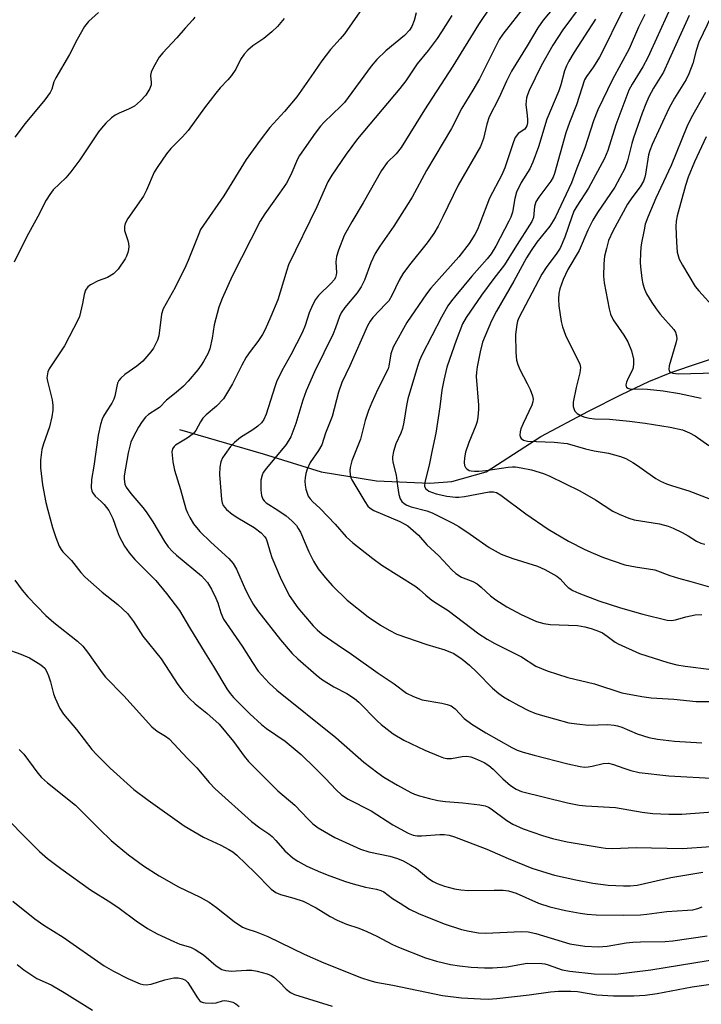
# Model space of a CAD drawing. Units: inches. Extents: x 1267770 to 1273770, y 589449 to 593449.
# Drawn here: x 1271088 to 1271264, y 590048 to 590303 of the extents above; entities that cross this region are included whole.
import ezdxf

# ---------------------------------------------------------------- set-up
doc = ezdxf.new("R2010")
doc.units = ezdxf.units.IN
doc.header["$MEASUREMENT"] = 0
doc.layers.add('HYDRO-Single Line Stream', color=4, linetype='Continuous')
doc.layers.add('Undefined', color=1, linetype='Continuous')

msp = doc.modelspace()

# ---------------------------------------------------------------- linework, layer by layer
at = {"layer": 'HYDRO-Single Line Stream'}
msp.add_lwpolyline([(1271129.53, 590196.74), (1271151.09, 590190.48), (1271166.14, 590185.78), (1271180.36, 590183.5), (1271194.15, 590182.84), (1271199.82, 590183.31), (1271208.71, 590185.84), (1271222.81, 590194.91), (1271235.08, 590201.43), (1271243.57, 590205.76), (1271250.67, 590209.1), (1271256.57, 590211.55), (1271270.39, 590216.22)], dxfattribs=at)
at = {"layer": 'Undefined'}
for points, elevation in [([(1271245.15, 590307.26), (1271242.04, 590301.26), (1271240.11, 590297.11), (1271237.95, 590292.88), (1271236.4, 590290.35), (1271234.54, 590287.88), (1271234.04, 590287.03), (1271232.01, 590280.6), (1271230.19, 590276.02), (1271229.25, 590273.36), (1271226.35, 590262.83), (1271225.93, 590261.85), (1271225.37, 590260.89), (1271222.24, 590256.71), (1271221.53, 590255.54), (1271221.16, 590254.32), (1271220.85, 590251.51), (1271220.46, 590250.4), (1271216.06, 590243.57), (1271213.38, 590239.26), (1271210.63, 590235.74), (1271207.49, 590231.45), (1271203.51, 590225.63), (1271202.6, 590223.99), (1271200.93, 590219.75), (1271199.2, 590214.83), (1271198.57, 590212.81), (1271197.74, 590209.5), (1271197.27, 590206.88), (1271196.72, 590202.56), (1271195.67, 590195.82), (1271194.71, 590191.4), (1271193.98, 590187.49), (1271192.83, 590183.13), (1271192.8, 590182.12), (1271193.06, 590181.47), (1271193.45, 590181.11), (1271193.92, 590180.81), (1271195.8, 590180.08), (1271198.54, 590179.52), (1271200.79, 590179.27), (1271201.64, 590179.28), (1271203.07, 590179.45), (1271209.47, 590180.59), (1271210.56, 590180.62), (1271211.33, 590180.45), (1271212.49, 590179.8), (1271218.88, 590174.98), (1271224.71, 590171.03), (1271229.91, 590167.88), (1271234.14, 590165.77), (1271236.27, 590164.8), (1271238.97, 590163.71), (1271244.5, 590161.82), (1271247.25, 590161.24), (1271252.16, 590160.51), (1271256.07, 590159.03), (1271258.3, 590158.32), (1271261.51, 590157.51), (1271266.32, 590156.12)], 550), ([(1271108.63, 590304.41), (1271106.09, 590302.12), (1271105.05, 590300.81), (1271103.12, 590297.47), (1271101.13, 590293.59), (1271097.59, 590287.57), (1271097.15, 590286.52), (1271096.58, 590284.64), (1271096.13, 590283.73), (1271094.76, 590281.88), (1271089.68, 590275.78), (1271087.04, 590272.23)], 572), ([(1271190.6, 590304.28), (1271190.06, 590302.37), (1271189.47, 590300.8), (1271188.93, 590299.88), (1271187.59, 590298.45), (1271182.77, 590294.51), (1271180.44, 590292.24), (1271179.01, 590290.53), (1271172.1, 590281.18), (1271171.18, 590280.18), (1271166.84, 590276.09), (1271165.92, 590275.04), (1271164.54, 590273.23), (1271160.52, 590267.49), (1271160.02, 590266.52), (1271158.28, 590262.52), (1271157.12, 590260.3), (1271155.39, 590257.73), (1271151.54, 590252.38), (1271150.36, 590250.55), (1271143.15, 590236.33), (1271140.59, 590230.52), (1271139.73, 590228.36), (1271138.46, 590223.77), (1271137.98, 590220.31), (1271137.41, 590217.59), (1271136.89, 590216.29), (1271135.77, 590214.29), (1271135.16, 590213.33), (1271134.26, 590212.17), (1271131.79, 590209.23), (1271130.6, 590207.96), (1271128.69, 590206.27), (1271126.22, 590204.26), (1271124.4, 590202.43), (1271123.72, 590201.94), (1271121.54, 590200.62), (1271120.73, 590199.9), (1271119.9, 590198.81), (1271118.98, 590197.3), (1271117.58, 590194.74), (1271117.02, 590193.42), (1271116.32, 590190.7), (1271115.27, 590184.75), (1271115.23, 590183.97), (1271115.31, 590183.18), (1271115.46, 590182.64), (1271115.81, 590181.88), (1271116.97, 590180.22), (1271120.07, 590176.62), (1271120.96, 590175.47), (1271122.68, 590172.85), (1271125.65, 590167.8), (1271126.65, 590166.45), (1271127.76, 590165.21), (1271128.8, 590164.24), (1271135.2, 590158.9), (1271136, 590158.08), (1271136.73, 590157.18), (1271137.76, 590155.46), (1271138.89, 590153.2), (1271139.4, 590151.93), (1271140.18, 590149.36), (1271140.91, 590147.79), (1271145.73, 590140.8), (1271148.36, 590136.54), (1271149.86, 590134.36), (1271150.78, 590133.27), (1271152.72, 590131.2), (1271154.64, 590129.4), (1271169.89, 590117.2), (1271177.15, 590110.83), (1271180.7, 590108.09), (1271182.28, 590106.98), (1271185.8, 590104.85), (1271189.22, 590103), (1271190.21, 590102.55), (1271191.51, 590102.12), (1271194.02, 590101.45), (1271196.21, 590100.97), (1271198.15, 590100.71), (1271202.62, 590100.31), (1271207.01, 590099.78), (1271208.44, 590099.53), (1271209.25, 590099.24), (1271210, 590098.79), (1271214.03, 590095.77), (1271215.54, 590094.86), (1271218.2, 590093.61), (1271223.23, 590091.89), (1271225.77, 590091.11), (1271229.56, 590090.25), (1271238.33, 590088.78), (1271239.5, 590088.64), (1271241.26, 590088.55), (1271247.42, 590088.76), (1271259.32, 590088.5), (1271266.62, 590089.05)], 564), ([(1271249.63, 590303.92), (1271247.99, 590300.58), (1271245.61, 590295.02), (1271241.27, 590287.09), (1271237.5, 590279.31), (1271236.39, 590276.44), (1271234.15, 590269.42), (1271233.31, 590267.2), (1271232.04, 590264.22), (1271230.68, 590260.44), (1271226.54, 590251.61), (1271226, 590250.62), (1271225.11, 590249.22), (1271221.74, 590245.13), (1271220.28, 590242.99), (1271219.12, 590241.03), (1271215.86, 590235.06), (1271211.35, 590227.29), (1271210.04, 590224.81), (1271208.39, 590220.95), (1271207.76, 590219.28), (1271207.11, 590216.79), (1271206.35, 590212.9), (1271206.15, 590211.51), (1271206.11, 590210.39), (1271206.67, 590202.99), (1271206.67, 590201.86), (1271206.5, 590199.92), (1271206.33, 590198.82), (1271206.04, 590197.77), (1271204.2, 590193.35), (1271203.37, 590190.84), (1271203.09, 590189.39), (1271202.98, 590188.24), (1271203.05, 590187.43), (1271203.31, 590186.92), (1271203.65, 590186.57), (1271204.28, 590186.18), (1271204.78, 590186.02), (1271205.63, 590185.93), (1271206.8, 590185.96), (1271208.6, 590186.14), (1271214.36, 590186.99), (1271215.45, 590187.07), (1271216.27, 590187.05), (1271217.74, 590186.86), (1271220.35, 590186.32), (1271223.44, 590185.33), (1271225.09, 590184.68), (1271232.89, 590180.92), (1271236.91, 590178.59), (1271241.38, 590175.66), (1271242.97, 590174.85), (1271245.46, 590173.83), (1271246.87, 590173.39), (1271253.44, 590172.41), (1271255.68, 590171.81), (1271256.97, 590171.29), (1271259.24, 590170.14), (1271260.78, 590169.27), (1271262.94, 590167.88), (1271264.09, 590167.35), (1271265.12, 590167.14)], 548), ([(1271255.77, 590304.46), (1271250.42, 590292.8), (1271249.07, 590290.34), (1271246.32, 590285.89), (1271245.52, 590284.34), (1271242.1, 590275.41), (1271240.05, 590268.78), (1271239.19, 590266.69), (1271235.05, 590259.01), (1271232.04, 590254.38), (1271231.34, 590253.13), (1271230.75, 590251.68), (1271228.95, 590246.43), (1271227.77, 590243.59), (1271226.95, 590242.29), (1271224.18, 590238.6), (1271223.08, 590236.86), (1271217.07, 590225.56), (1271216.76, 590224.7), (1271216.57, 590223.86), (1271216.24, 590221.28), (1271216.37, 590216.63), (1271216.54, 590214.61), (1271216.83, 590213.53), (1271217.33, 590212.22), (1271219.29, 590208.62), (1271220.03, 590207.02), (1271220.67, 590205.38), (1271220.83, 590204.56), (1271220.76, 590203.84), (1271220.48, 590203.03), (1271218.2, 590198.25), (1271217.64, 590196.92), (1271217.44, 590196.1), (1271217.39, 590195.29), (1271217.47, 590194.81), (1271217.69, 590194.41), (1271218.29, 590194), (1271219.36, 590193.73), (1271226.23, 590193.45), (1271229.57, 590193.09), (1271234.3, 590191.76), (1271236.54, 590191.25), (1271240.27, 590190.58), (1271243.36, 590189.77), (1271244.71, 590189.24), (1271246.51, 590188.25), (1271247.74, 590187.44), (1271250.1, 590185.67), (1271252.47, 590184.11), (1271253.68, 590183.39), (1271255.22, 590182.72), (1271256.8, 590182.15), (1271260.98, 590180.86), (1271268.81, 590177.88)], 546), ([(1271261.07, 590303.63), (1271255.87, 590292.24), (1271254.47, 590288.98), (1271251.83, 590284.83), (1271250.67, 590282.6), (1271249.85, 590280.8), (1271248.91, 590278.38), (1271246.68, 590272), (1271246.27, 590270.61), (1271245.16, 590266.08), (1271244.44, 590264.15), (1271241.86, 590259.28), (1271237.43, 590252.78), (1271236.19, 590250.75), (1271234.87, 590248.17), (1271232.68, 590242.99), (1271229.71, 590238.05), (1271228.56, 590235.43), (1271227.71, 590233.02), (1271227.47, 590231.87), (1271227.31, 590230.41), (1271227.41, 590228.66), (1271228.01, 590224.61), (1271228.38, 590223.23), (1271229.19, 590221.1), (1271230.54, 590218.24), (1271232.54, 590214.34), (1271232.85, 590213.57), (1271233.01, 590212.77), (1271232.88, 590211.36), (1271231.92, 590207.54), (1271231.17, 590203.77), (1271231.16, 590202.64), (1271231.36, 590201.9), (1271231.6, 590201.45), (1271232.14, 590200.89), (1271233.04, 590200.32), (1271234.16, 590199.92), (1271235.33, 590199.64), (1271236.67, 590199.5), (1271240.49, 590199.43), (1271245.64, 590198.87), (1271249.74, 590198.33), (1271256.13, 590197.32), (1271259.36, 590196.63), (1271261.14, 590195.89), (1271262.61, 590195.09), (1271266.16, 590192.63)], 544), ([(1271266.81, 590303.55), (1271263.59, 590296.73), (1271262.84, 590294.61), (1271262, 590291.25), (1271261, 590288.53), (1271260.26, 590287.12), (1271257.31, 590282.28), (1271255.82, 590279.62), (1271251.5, 590270.35), (1271250.89, 590268.8), (1271250.54, 590267.61), (1271249.83, 590262.64), (1271249.64, 590261.85), (1271249.24, 590260.81), (1271248.42, 590259.39), (1271246.28, 590256.58), (1271245.17, 590254.88), (1271241.36, 590247.9), (1271240.27, 590245.5), (1271239.69, 590243.5), (1271239.24, 590241.47), (1271239.06, 590239.47), (1271238.92, 590236.33), (1271239.09, 590234.59), (1271240.42, 590227.91), (1271240.79, 590226.48), (1271241.46, 590225.01), (1271244.24, 590221.05), (1271245.2, 590219.33), (1271246.18, 590217.05), (1271246.68, 590214.89), (1271246.72, 590213.76), (1271246.58, 590212.65), (1271246.35, 590211.98), (1271245.29, 590210.01), (1271244.86, 590208.97), (1271244.71, 590208.23), (1271244.78, 590207.81), (1271244.9, 590207.63), (1271245.26, 590207.36), (1271245.98, 590207.18), (1271249.11, 590207.22), (1271250.28, 590207.16), (1271254.37, 590206.67), (1271258.56, 590206), (1271264.2, 590204.8)], 542), ([(1271236.87, 590302.68), (1271231.37, 590294.14), (1271229.99, 590291.85), (1271229.4, 590290.63), (1271228.92, 590289.34), (1271227.95, 590285.71), (1271227.43, 590284.14), (1271224.31, 590276.9), (1271222.15, 590269.69), (1271220.76, 590265.76), (1271219.97, 590264.06), (1271217.75, 590260.48), (1271216.53, 590257.99), (1271216.09, 590256.4), (1271215.47, 590252.88), (1271215.02, 590251.57), (1271214.53, 590250.51), (1271211.16, 590244.04), (1271209.96, 590242.13), (1271208.93, 590240.81), (1271205.01, 590236.31), (1271200.82, 590231.3), (1271199.72, 590229.93), (1271198.81, 590228.65), (1271197.17, 590225.76), (1271192.12, 590216.07), (1271191.47, 590214.55), (1271190.93, 590212.96), (1271188.5, 590204.64), (1271188.11, 590202.93), (1271187.44, 590198.65), (1271187.07, 590196.95), (1271186.65, 590195.77), (1271185.41, 590193), (1271184.8, 590191.09), (1271184.5, 590189.71), (1271184.48, 590189.15), (1271184.57, 590188.29), (1271185.44, 590184.9), (1271185.78, 590182.16), (1271186.16, 590179.91), (1271186.47, 590178.84), (1271186.91, 590178.17), (1271187.51, 590177.61), (1271188.23, 590177.18), (1271189.34, 590176.79), (1271193.35, 590175.71), (1271194.75, 590175.23), (1271200.07, 590172.57), (1271201.59, 590171.68), (1271204.55, 590169.72), (1271209.47, 590166.26), (1271212.51, 590164.52), (1271215.53, 590163.39), (1271221.96, 590161.44), (1271223.83, 590160.59), (1271226.91, 590158.88), (1271227.78, 590158.15), (1271229.22, 590156.52), (1271229.86, 590155.95), (1271231.06, 590155.14), (1271232.58, 590154.45), (1271237.75, 590152.52), (1271243.33, 590150.66), (1271249.07, 590149.03), (1271255.35, 590147.52), (1271256.46, 590147.43), (1271257.57, 590147.54), (1271260.18, 590148.38), (1271262.64, 590148.88), (1271264.3, 590148.92)], 552), ([(1271265.31, 590283.73), (1271261.62, 590277.19), (1271260.46, 590274.89), (1271256.4, 590264.87), (1271252.48, 590256.49), (1271250.4, 590251.56), (1271249.75, 590249.72), (1271249.42, 590248.32), (1271248.77, 590244.89), (1271248.6, 590243.69), (1271248.51, 590242.23), (1271248.45, 590239.88), (1271248.5, 590238.7), (1271248.82, 590235.73), (1271249.09, 590234.3), (1271249.51, 590233), (1271250.05, 590231.74), (1271251.39, 590229.53), (1271252.52, 590227.86), (1271253.58, 590226.51), (1271257.1, 590222.54), (1271257.52, 590221.88), (1271257.83, 590220.91), (1271257.86, 590220.12), (1271257.64, 590219.01), (1271255.87, 590213.13), (1271255.79, 590212.35), (1271255.89, 590211.9), (1271256.02, 590211.72), (1271256.39, 590211.47), (1271256.86, 590211.31), (1271258.23, 590211.13), (1271267.94, 590211.37)], 540), ([(1271265.46, 590272.34), (1271262.47, 590265.85), (1271260.8, 590261.86), (1271260.09, 590259.72), (1271257.98, 590251.89), (1271257.75, 590250.5), (1271257.64, 590249.12), (1271257.78, 590245.1), (1271257.99, 590242.54), (1271258.5, 590240.71), (1271259.31, 590239.17), (1271262.63, 590233.67), (1271263.53, 590232.55), (1271267.77, 590227.89)], 538), ([(1271084.69, 590140.11), (1271088.61, 590138.72), (1271090.8, 590137.76), (1271093.49, 590136.12), (1271094.17, 590135.62), (1271094.75, 590135.06), (1271095.34, 590134.18), (1271095.76, 590133.15), (1271096.27, 590131.55), (1271097.05, 590128.45), (1271097.44, 590127.35), (1271098.69, 590124.69), (1271099.57, 590123.2), (1271102.97, 590119.28), (1271106.96, 590114.14), (1271108.11, 590112.79), (1271111.66, 590109.29), (1271117.8, 590103.79), (1271121.45, 590101.03), (1271130.75, 590094.42), (1271135.7, 590091.5), (1271140.22, 590089.41), (1271142.3, 590088.31), (1271143.27, 590087.68), (1271144.36, 590086.78), (1271149.01, 590082.31), (1271153.21, 590078.05), (1271154.36, 590077.17), (1271155.59, 590076.67), (1271159.06, 590075.75), (1271161.45, 590074.9), (1271164.82, 590073.2), (1271168.42, 590070.96), (1271170.23, 590070.05), (1271172.64, 590069.02), (1271175.78, 590067.97), (1271177.89, 590067.09), (1271180.48, 590065.9), (1271184.5, 590063.76), (1271186.09, 590063.03), (1271193.03, 590060.32), (1271195.86, 590059.42), (1271199.51, 590058.59), (1271201.83, 590058.2), (1271204.77, 590057.86), (1271208.25, 590057.72), (1271210.28, 590057.75), (1271214.03, 590058.02), (1271219.22, 590058.93), (1271223, 590058.86), (1271223.85, 590058.75), (1271224.66, 590058.53), (1271228.27, 590057.24), (1271230.24, 590056.83), (1271236.51, 590056.21), (1271242.04, 590056.08), (1271251.17, 590057.18), (1271273.34, 590060.84)], 572), ([(1271088.14, 590114.08), (1271089.36, 590112.87), (1271093, 590107.97), (1271093.93, 590106.84), (1271095.46, 590105.49), (1271102.69, 590099.7), (1271104.71, 590097.77), (1271108.89, 590093.49), (1271111.89, 590090.64), (1271113.42, 590089.27), (1271116.38, 590086.9), (1271120.26, 590084.1), (1271124.3, 590081.47), (1271129.31, 590078.64), (1271134.88, 590075.94), (1271137.21, 590074.68), (1271139.11, 590073.32), (1271143.65, 590069.68), (1271145.76, 590068.25), (1271146.91, 590067.79), (1271149.33, 590067.06), (1271152.37, 590065.8), (1271161.73, 590061.21), (1271166.75, 590059.01), (1271176.55, 590055.11), (1271178.67, 590054.42), (1271180.23, 590053.99), (1271184.58, 590053.22), (1271197.38, 590050.57), (1271202.27, 590050.01), (1271207.25, 590049.71), (1271209.22, 590049.67), (1271211.44, 590049.8), (1271219.75, 590050.74), (1271225.26, 590051.52), (1271227.31, 590051.66), (1271230.53, 590051.69), (1271232.26, 590051.62), (1271237.25, 590050.78), (1271241.52, 590050.47), (1271246.81, 590050.49), (1271249.74, 590050.67), (1271252.82, 590051.13), (1271261.81, 590052.79), (1271279.41, 590055.28)], 574), ([(1271080.56, 590100.92), (1271088.31, 590092.87), (1271093.41, 590087.72), (1271095.46, 590085.92), (1271098.89, 590083.34), (1271106.54, 590077.9), (1271111.86, 590074.55), (1271113.99, 590073.12), (1271118.32, 590069.86), (1271121.27, 590067.88), (1271123.78, 590066.54), (1271128.1, 590064.49), (1271129.66, 590063.86), (1271132.34, 590063.06), (1271133.61, 590062.47), (1271134.83, 590061.72), (1271135.76, 590061.04), (1271138.98, 590058.2), (1271140.44, 590057.33), (1271141.49, 590057), (1271142.88, 590056.86), (1271146.8, 590057.1), (1271148.21, 590057.08), (1271149.62, 590056.84), (1271152.14, 590056.17), (1271153.19, 590055.75), (1271153.87, 590055.29), (1271155.32, 590053.98), (1271157.04, 590052.21), (1271158.22, 590051.35), (1271159.24, 590050.81), (1271168.96, 590047.85)], 576), ([(1271086.54, 590074.95), (1271092.22, 590070.38), (1271094.57, 590068.76), (1271099.55, 590065.64), (1271110.14, 590058.28), (1271112.5, 590056.88), (1271116.25, 590054.97), (1271119.4, 590053.61), (1271120.19, 590053.41), (1271120.92, 590053.36), (1271122.23, 590053.54), (1271125.8, 590054.61), (1271128.09, 590055.11), (1271129.23, 590055.16), (1271130.35, 590054.89), (1271131.1, 590054.51), (1271131.66, 590053.96), (1271132.32, 590053.03), (1271134.21, 590049.98), (1271134.74, 590049.31), (1271135.16, 590048.98), (1271135.64, 590048.78), (1271136.17, 590048.68), (1271138.15, 590048.61), (1271138.99, 590048.71), (1271140.61, 590049.17), (1271141.24, 590049.25), (1271142.27, 590049.15), (1271143.28, 590048.86), (1271144.05, 590048.45), (1271144.98, 590047.73)], 578), ([(1271087.63, 590058.55), (1271089.37, 590057.17), (1271092.72, 590055.01), (1271096.41, 590053.32), (1271099.74, 590051.39), (1271107.05, 590046.75)], 580)]:
    msp.add_lwpolyline(points, dxfattribs=dict(at, elevation=elevation))
for points in [[(1271230.31, 590310.72, 556), (1271223.39, 590302.44, 556), (1271222.02, 590300.47, 556), (1271219.24, 590295.79, 556), (1271215.25, 590289.28, 556), (1271213.89, 590286.66, 556), (1271211.91, 590282.26, 556), (1271209.45, 590277.47, 556), (1271208.85, 590275.59, 556), (1271207.95, 590271.86, 556), (1271207.18, 590269.81, 556), (1271201.44, 590259.85, 556), (1271197.49, 590251.64, 556), (1271196.26, 590249.27, 556), (1271195.16, 590247.34, 556), (1271193.49, 590244.89, 556), (1271188.93, 590239.22, 556), (1271187.2, 590236.91, 556), (1271186.25, 590235.27, 556), (1271184.35, 590231.36, 556), (1271183.52, 590229.98, 556), (1271182.82, 590229.14, 556), (1271179.43, 590225.63, 556), (1271178.76, 590224.7, 556), (1271178.05, 590223.49, 556), (1271173.46, 590213.18, 556), (1271171.4, 590208.87, 556), (1271170.58, 590206.33, 556), (1271168.93, 590200.11, 556), (1271167.24, 590195.77, 556), (1271166.23, 590192.78, 556), (1271165.41, 590191.28, 556), (1271163.28, 590188.18, 556), (1271162.45, 590186.52, 556), (1271162.15, 590185.39, 556), (1271161.96, 590184.23, 556), (1271161.89, 590183.39, 556), (1271161.94, 590182.34, 556), (1271162.12, 590181.29, 556), (1271162.45, 590180.26, 556), (1271162.78, 590179.52, 556), (1271163.22, 590178.85, 556), (1271163.95, 590178.07, 556), (1271165.79, 590176.42, 556), (1271167.86, 590174.26, 556), (1271169.69, 590172.28, 556), (1271172.51, 590168.99, 556), (1271174.25, 590167.44, 556), (1271179.41, 590163.41, 556), (1271181.78, 590161.7, 556), (1271190.55, 590156.17, 556), (1271191.46, 590155.44, 556), (1271193.1, 590153.91, 556), (1271194.69, 590152.68, 556), (1271196.11, 590151.7, 556), (1271198.88, 590150.02, 556), (1271206.8, 590143.94, 556), (1271208.91, 590142.56, 556), (1271210.9, 590141.45, 556), (1271217.76, 590138.03, 556), (1271221.5, 590135.63, 556), (1271224.43, 590134.39, 556), (1271229.74, 590132.71, 556), (1271236.61, 590131.08, 556), (1271243.71, 590128.73, 556), (1271248.84, 590127.75, 556), (1271251.26, 590127.48, 556), (1271257.07, 590127.06, 556), (1271262.89, 590126.52, 556), (1271270.22, 590126.47, 556)], [(1271218.92, 590306.38, 558), (1271213.02, 590298.85, 558), (1271212.05, 590297.43, 558), (1271206.99, 590287.3, 558), (1271205.25, 590284.34, 558), (1271202.36, 590279.7, 558), (1271199.69, 590274.46, 558), (1271193.26, 590263.57, 558), (1271189.58, 590256.68, 558), (1271184.88, 590249.23, 558), (1271181.24, 590244.05, 558), (1271180.05, 590242.14, 558), (1271178.9, 590239.73, 558), (1271177.28, 590235.31, 558), (1271176.45, 590233.56, 558), (1271175.41, 590232.05, 558), (1271172.24, 590228.25, 558), (1271171.29, 590226.89, 558), (1271170.83, 590225.92, 558), (1271169.82, 590223.01, 558), (1271169.16, 590221.42, 558), (1271164.37, 590211.6, 558), (1271162.22, 590206.69, 558), (1271161.34, 590204.26, 558), (1271159.57, 590198.27, 558), (1271158.23, 590194.81, 558), (1271157.03, 590192.86, 558), (1271151.96, 590186.78, 558), (1271151.17, 590185.64, 558), (1271150.84, 590184.93, 558), (1271150.57, 590183.62, 558), (1271150.54, 590181.03, 558), (1271150.71, 590179.67, 558), (1271151.07, 590178.74, 558), (1271151.37, 590178.34, 558), (1271151.94, 590177.83, 558), (1271154.95, 590175.94, 558), (1271157.03, 590174.47, 558), (1271158.52, 590173.13, 558), (1271159.71, 590171.9, 558), (1271160.19, 590171.2, 558), (1271160.74, 590170.18, 558), (1271162.9, 590165.13, 558), (1271164.11, 590162.76, 558), (1271165.34, 590160.73, 558), (1271167.12, 590158.51, 558), (1271169.01, 590156.35, 558), (1271172.81, 590152.69, 558), (1271178.26, 590148.38, 558), (1271181.39, 590146.22, 558), (1271183.61, 590144.9, 558), (1271185.66, 590143.92, 558), (1271193.36, 590141.19, 558), (1271198.05, 590139.87, 558), (1271200.31, 590138.86, 558), (1271202.51, 590137.4, 558), (1271204.34, 590135.91, 558), (1271206.29, 590134.11, 558), (1271210.35, 590129.93, 558), (1271211.93, 590128.6, 558), (1271213.14, 590127.74, 558), (1271214.61, 590126.86, 558), (1271217.11, 590125.46, 558), (1271219.6, 590124.21, 558), (1271221.21, 590123.52, 558), (1271222.61, 590123.02, 558), (1271230.04, 590121.01, 558), (1271232.11, 590120.69, 558), (1271235.09, 590120.39, 558), (1271240.04, 590120.57, 558), (1271241.75, 590120.41, 558), (1271242.59, 590120.22, 558), (1271243.68, 590119.83, 558), (1271247.66, 590118.13, 558), (1271250.65, 590117.19, 558), (1271252.93, 590116.74, 558), (1271257.28, 590116.25, 558), (1271264.37, 590115.8, 558)], [(1271176.1, 590304.58, 566), (1271172.1, 590298.89, 566), (1271171.02, 590297.59, 566), (1271168.54, 590294.87, 566), (1271166.24, 590291.89, 566), (1271163.44, 590287.76, 566), (1271159.8, 590282.66, 566), (1271156.68, 590278.83, 566), (1271152.83, 590274.74, 566), (1271150.32, 590271.42, 566), (1271146.78, 590266.45, 566), (1271140.99, 590257.03, 566), (1271135.72, 590249.53, 566), (1271135, 590248.33, 566), (1271134.5, 590247.26, 566), (1271131.75, 590240.37, 566), (1271131.15, 590239.01, 566), (1271128.41, 590233.39, 566), (1271125.3, 590227.91, 566), (1271124.93, 590226.5, 566), (1271124.19, 590220.9, 566), (1271123.86, 590219.82, 566), (1271123.37, 590218.78, 566), (1271122.81, 590217.77, 566), (1271122.16, 590216.81, 566), (1271120.09, 590214.4, 566), (1271118.57, 590213.12, 566), (1271115.42, 590210.91, 566), (1271114.4, 590210, 566), (1271113.9, 590209.38, 566), (1271113.57, 590208.67, 566), (1271113.33, 590207.91, 566), (1271112.83, 590205.36, 566), (1271112.59, 590204.53, 566), (1271112.05, 590203.5, 566), (1271110.58, 590201.32, 566), (1271109.9, 590200.17, 566), (1271109.58, 590199.4, 566), (1271109.17, 590198.03, 566), (1271108.55, 590195.23, 566), (1271107.45, 590187.3, 566), (1271106.87, 590183.85, 566), (1271106.79, 590181.68, 566), (1271106.92, 590180.9, 566), (1271107.13, 590180.42, 566), (1271107.74, 590179.54, 566), (1271109.29, 590178.17, 566), (1271110.09, 590177.35, 566), (1271111.31, 590175.78, 566), (1271112.32, 590173.75, 566), (1271113.42, 590170.54, 566), (1271114, 590169.21, 566), (1271115.37, 590166.6, 566), (1271116.52, 590164.92, 566), (1271117.99, 590163.12, 566), (1271123.47, 590157.76, 566), (1271126.19, 590154.39, 566), (1271129.55, 590150.03, 566), (1271132.09, 590145.58, 566), (1271136.13, 590139, 566), (1271138.33, 590135.56, 566), (1271141.76, 590129.8, 566), (1271142.58, 590128.6, 566), (1271143.52, 590127.53, 566), (1271147.7, 590123.35, 566), (1271150.7, 590120.53, 566), (1271151.97, 590119.55, 566), (1271156.82, 590116.21, 566), (1271160.96, 590112.83, 566), (1271164.59, 590109.31, 566), (1271167.22, 590106.63, 566), (1271169.94, 590103.66, 566), (1271171.31, 590102.42, 566), (1271173.09, 590101.28, 566), (1271179.04, 590098.29, 566), (1271184.57, 590094.68, 566), (1271188.54, 590092.46, 566), (1271189.81, 590091.95, 566), (1271190.86, 590091.77, 566), (1271192.03, 590091.8, 566), (1271196.74, 590092.19, 566), (1271197.85, 590092.15, 566), (1271199.15, 590091.94, 566), (1271200.54, 590091.51, 566), (1271208.81, 590088.34, 566), (1271214.35, 590085.93, 566), (1271220.44, 590083.46, 566), (1271224.32, 590082.21, 566), (1271226.31, 590081.67, 566), (1271231.83, 590080.41, 566), (1271236.18, 590079.56, 566), (1271240.15, 590079.06, 566), (1271244.14, 590078.86, 566), (1271245.83, 590078.86, 566), (1271247.68, 590079.06, 566), (1271256.29, 590081.04, 566), (1271264.62, 590082.45, 566)], [(1271199.83, 590303.59, 562), (1271197.18, 590299.37, 562), (1271196.02, 590297.68, 562), (1271193.72, 590294.63, 562), (1271190.91, 590291.19, 562), (1271187.91, 590286.72, 562), (1271186.42, 590284.75, 562), (1271175.5, 590271.81, 562), (1271172.58, 590267.84, 562), (1271168.85, 590262.43, 562), (1271167.82, 590260.67, 562), (1271164.94, 590254.2, 562), (1271157.69, 590239.23, 562), (1271157.21, 590237.91, 562), (1271155.56, 590232.16, 562), (1271154.93, 590230.25, 562), (1271153.15, 590225.91, 562), (1271151.62, 590222.54, 562), (1271150.97, 590221.29, 562), (1271149.74, 590219.44, 562), (1271147.74, 590216.87, 562), (1271146.77, 590215.44, 562), (1271145.64, 590213.38, 562), (1271143.18, 590208.52, 562), (1271141.7, 590205.93, 562), (1271140.89, 590204.69, 562), (1271139.08, 590202.78, 562), (1271136.39, 590200.49, 562), (1271135.58, 590199.66, 562), (1271134.97, 590198.75, 562), (1271133.75, 590196.5, 562), (1271133.06, 590195.61, 562), (1271131.52, 590194.46, 562), (1271128.54, 590192.71, 562), (1271128.13, 590192.34, 562), (1271127.75, 590191.73, 562), (1271127.6, 590190.96, 562), (1271127.63, 590190.1, 562), (1271127.86, 590188.34, 562), (1271128.26, 590186.27, 562), (1271129.82, 590181.26, 562), (1271131.2, 590176.26, 562), (1271131.58, 590175.24, 562), (1271132.18, 590174.01, 562), (1271133.19, 590172.37, 562), (1271134.83, 590170.43, 562), (1271137.67, 590167.6, 562), (1271142.28, 590163.41, 562), (1271143.41, 590162.12, 562), (1271144.27, 590160.66, 562), (1271146.61, 590155.35, 562), (1271147.66, 590153.2, 562), (1271148.53, 590151.66, 562), (1271149.7, 590150.02, 562), (1271155.64, 590142.42, 562), (1271158.63, 590138.92, 562), (1271160.09, 590137.48, 562), (1271164.82, 590133.38, 562), (1271166.21, 590132.28, 562), (1271169.39, 590130.28, 562), (1271172.72, 590128.58, 562), (1271174.71, 590127.31, 562), (1271175.78, 590126.35, 562), (1271180.53, 590121.51, 562), (1271181.58, 590120.54, 562), (1271184.68, 590118.13, 562), (1271187.47, 590116.53, 562), (1271192.82, 590113.94, 562), (1271196.34, 590112.43, 562), (1271197.71, 590111.92, 562), (1271198.55, 590111.76, 562), (1271199.69, 590111.74, 562), (1271202.48, 590112.3, 562), (1271203.63, 590112.35, 562), (1271204.74, 590112.19, 562), (1271205.8, 590111.79, 562), (1271208.14, 590110.7, 562), (1271209.38, 590110, 562), (1271210.5, 590109.03, 562), (1271213.01, 590106.5, 562), (1271214.97, 590104.78, 562), (1271216.43, 590103.83, 562), (1271217.79, 590103.27, 562), (1271229.63, 590100.37, 562), (1271232.66, 590099.75, 562), (1271234.36, 590099.55, 562), (1271242.05, 590099.12, 562), (1271248.92, 590097.89, 562), (1271251.68, 590097.56, 562), (1271255.78, 590097.37, 562), (1271259.14, 590097.39, 562), (1271271.67, 590098.32, 562)], [(1271209.67, 590305.79, 560), (1271206.74, 590301.31, 560), (1271200.09, 590290.52, 560), (1271192.73, 590279.23, 560), (1271186.73, 590269.52, 560), (1271185.46, 590267.94, 560), (1271183.11, 590265.71, 560), (1271181.63, 590263.64, 560), (1271176.96, 590255.26, 560), (1271173.98, 590250.38, 560), (1271172.02, 590246.79, 560), (1271170.54, 590243.05, 560), (1271170.02, 590241.42, 560), (1271169.89, 590240.02, 560), (1271170.06, 590237.19, 560), (1271170.01, 590236.68, 560), (1271169.8, 590236.02, 560), (1271169.42, 590235.39, 560), (1271168.7, 590234.55, 560), (1271165.45, 590231.36, 560), (1271164.67, 590230.26, 560), (1271163.87, 590228.84, 560), (1271162.97, 590226.82, 560), (1271161.95, 590223.55, 560), (1271161.2, 590221.65, 560), (1271158.24, 590216.01, 560), (1271155.94, 590211.92, 560), (1271154.61, 590209.06, 560), (1271154.11, 590207.74, 560), (1271151.89, 590200.7, 560), (1271151.32, 590199.33, 560), (1271150.73, 590198.49, 560), (1271149.79, 590197.59, 560), (1271148.46, 590196.67, 560), (1271145.28, 590194.7, 560), (1271143.71, 590193.39, 560), (1271142.74, 590192.34, 560), (1271141.21, 590190.31, 560), (1271140.64, 590189.37, 560), (1271140.21, 590188.39, 560), (1271139.91, 590187.04, 560), (1271139.85, 590185.07, 560), (1271140.34, 590178.69, 560), (1271140.51, 590177.83, 560), (1271140.81, 590177.13, 560), (1271141.63, 590176.1, 560), (1271143.1, 590174.87, 560), (1271144.57, 590173.91, 560), (1271148.8, 590171.46, 560), (1271150.6, 590170.04, 560), (1271151.57, 590169.02, 560), (1271151.87, 590168.53, 560), (1271152.2, 590167.74, 560), (1271152.94, 590165.02, 560), (1271153.4, 590163.66, 560), (1271155.48, 590158.58, 560), (1271157.84, 590153.89, 560), (1271160.12, 590150.7, 560), (1271161.52, 590148.94, 560), (1271164.02, 590146.06, 560), (1271165.05, 590145.03, 560), (1271166.37, 590143.89, 560), (1271170.2, 590141.21, 560), (1271173.97, 590138.73, 560), (1271180.77, 590133.79, 560), (1271184.96, 590131.05, 560), (1271188.12, 590128.64, 560), (1271189.92, 590127.75, 560), (1271192.13, 590126.92, 560), (1271197.27, 590126.08, 560), (1271198.61, 590125.76, 560), (1271199.62, 590125.38, 560), (1271200.66, 590124.59, 560), (1271203.02, 590122.13, 560), (1271204.97, 590120.61, 560), (1271208.59, 590118.36, 560), (1271215.3, 590114.6, 560), (1271216.68, 590113.94, 560), (1271218.25, 590113.39, 560), (1271221.04, 590112.61, 560), (1271229.73, 590110.38, 560), (1271232.96, 590109.71, 560), (1271234.07, 590109.58, 560), (1271235.01, 590109.61, 560), (1271236.05, 590109.8, 560), (1271238.87, 590110.5, 560), (1271240.23, 590110.53, 560), (1271241.55, 590110.25, 560), (1271244.16, 590109.26, 560), (1271246, 590108.67, 560), (1271248.2, 590108.18, 560), (1271255.83, 590107.32, 560), (1271268.29, 590106.57, 560)], [(1271232.94, 590305.97, 554), (1271228.45, 590299.93, 554), (1271225.85, 590295.94, 554), (1271222.84, 590290.61, 554), (1271219.8, 590284.26, 554), (1271219.35, 590283.17, 554), (1271219.12, 590282.36, 554), (1271218.97, 590281.52, 554), (1271218.95, 590280.67, 554), (1271219.29, 590277.78, 554), (1271219.35, 590276.71, 554), (1271219.31, 590275.92, 554), (1271219.14, 590275.15, 554), (1271218.91, 590274.67, 554), (1271218.63, 590274.31, 554), (1271216.94, 590273.12, 554), (1271216.47, 590272.6, 554), (1271216.19, 590272.12, 554), (1271215.76, 590271.05, 554), (1271213.52, 590264.28, 554), (1271212.68, 590262.5, 554), (1271209.53, 590256.45, 554), (1271207.08, 590249.95, 554), (1271206.41, 590248.36, 554), (1271205.72, 590247.04, 554), (1271204.3, 590244.75, 554), (1271201.6, 590241.34, 554), (1271194.44, 590233.24, 554), (1271193.25, 590231.77, 554), (1271188.22, 590224.34, 554), (1271184.68, 590217.97, 554), (1271184.05, 590216.27, 554), (1271183.55, 590213.11, 554), (1271183.37, 590212.42, 554), (1271180.7, 590207.11, 554), (1271179.17, 590203.69, 554), (1271178.32, 590201.6, 554), (1271177.43, 590199.02, 554), (1271176.22, 590194.2, 554), (1271174.03, 590188.63, 554), (1271173.55, 590186.92, 554), (1271173.51, 590186.11, 554), (1271173.59, 590185.03, 554), (1271173.77, 590184.24, 554), (1271173.98, 590183.71, 554), (1271177.34, 590178.13, 554), (1271178.17, 590176.92, 554), (1271178.72, 590176.4, 554), (1271179.72, 590175.83, 554), (1271186.43, 590172.95, 554), (1271187.72, 590172.31, 554), (1271188.45, 590171.85, 554), (1271191.22, 590169.42, 554), (1271193.37, 590166.91, 554), (1271196.47, 590164.12, 554), (1271199.86, 590160.49, 554), (1271200.88, 590159.54, 554), (1271202.35, 590158.63, 554), (1271205.26, 590157.47, 554), (1271206.34, 590156.89, 554), (1271207.43, 590156.05, 554), (1271209.83, 590153.79, 554), (1271211.2, 590152.78, 554), (1271214.05, 590150.9, 554), (1271217.73, 590148.98, 554), (1271221.66, 590147.14, 554), (1271223.52, 590146.61, 554), (1271225.2, 590146.4, 554), (1271232.21, 590146.09, 554), (1271234.14, 590145.78, 554), (1271235.78, 590145.37, 554), (1271237.69, 590144.68, 554), (1271238.73, 590144.19, 554), (1271239.94, 590143.39, 554), (1271241.96, 590141.82, 554), (1271242.7, 590141.38, 554), (1271248.27, 590138.9, 554), (1271255.58, 590136.54, 554), (1271257.85, 590135.98, 554), (1271260.05, 590135.64, 554), (1271266.82, 590134.76, 554)], [(1271133.5, 590303.17, 570), (1271132.97, 590302.47, 570), (1271130.98, 590300.35, 570), (1271128.88, 590297.83, 570), (1271125.22, 590294, 570), (1271124.32, 590292.84, 570), (1271122.81, 590290.28, 570), (1271122.2, 590288.97, 570), (1271122.06, 590288.17, 570), (1271122.27, 590286.31, 570), (1271122.25, 590285.76, 570), (1271121.87, 590284.75, 570), (1271120.83, 590283.06, 570), (1271119.45, 590281.56, 570), (1271117.9, 590280.23, 570), (1271116.42, 590279.41, 570), (1271114, 590278.42, 570), (1271112.96, 590277.89, 570), (1271112.01, 590277.22, 570), (1271110.57, 590275.83, 570), (1271109.4, 590274.55, 570), (1271108.68, 590273.62, 570), (1271103.79, 590266.33, 570), (1271101.5, 590263.25, 570), (1271100.18, 590261.75, 570), (1271096.97, 590258.6, 570), (1271096.1, 590257.44, 570), (1271095.17, 590255.92, 570), (1271093.02, 590251.69, 570), (1271090.03, 590246.36, 570), (1271086.89, 590239.95, 570)], [(1271156.54, 590302.89, 568), (1271154.82, 590300.83, 568), (1271153.33, 590299.39, 568), (1271151.31, 590297.66, 568), (1271148.48, 590295.78, 568), (1271147.2, 590294.65, 568), (1271146.21, 590293.63, 568), (1271145.3, 590292.24, 568), (1271144.11, 590289.76, 568), (1271142.96, 590288.11, 568), (1271142.03, 590287.02, 568), (1271140.04, 590284.94, 568), (1271138.9, 590283.55, 568), (1271135.98, 590279.77, 568), (1271131.79, 590273.95, 568), (1271130.32, 590272.32, 568), (1271127.31, 590269.28, 568), (1271126.22, 590267.95, 568), (1271123.95, 590264.62, 568), (1271123.04, 590263.16, 568), (1271121.03, 590258.53, 568), (1271120.23, 590256.96, 568), (1271116.2, 590251.19, 568), (1271115.51, 590249.92, 568), (1271115.34, 590249.16, 568), (1271115.37, 590248.12, 568), (1271116.25, 590245.52, 568), (1271116.41, 590244.79, 568), (1271116.46, 590244.01, 568), (1271116.4, 590243.2, 568), (1271116.23, 590242.43, 568), (1271115.86, 590241.48, 568), (1271115.48, 590240.77, 568), (1271113.68, 590238.16, 568), (1271113.13, 590237.5, 568), (1271112.49, 590236.92, 568), (1271110.99, 590236, 568), (1271108.58, 590235.09, 568), (1271106.54, 590234.1, 568), (1271105.9, 590233.6, 568), (1271105.3, 590232.68, 568), (1271104.92, 590231.62, 568), (1271104.51, 590229.24, 568), (1271104.02, 590227.03, 568), (1271103.7, 590225.95, 568), (1271103.37, 590225.14, 568), (1271099.89, 590218.34, 568), (1271095.91, 590212.39, 568), (1271095.57, 590211.62, 568), (1271095.37, 590210.58, 568), (1271095.35, 590210.05, 568), (1271095.47, 590209.2, 568), (1271096.67, 590204.35, 568), (1271096.85, 590202.9, 568), (1271096.85, 590201.74, 568), (1271096.56, 590200.02, 568), (1271095.97, 590197.44, 568), (1271094.42, 590193.01, 568), (1271094.03, 590191.6, 568), (1271093.64, 590188.81, 568), (1271093.69, 590186.8, 568), (1271094.19, 590182.47, 568), (1271095.07, 590177.92, 568), (1271095.53, 590175.94, 568), (1271096.78, 590171.44, 568), (1271097.63, 590168.8, 568), (1271098.5, 590166.63, 568), (1271098.98, 590165.76, 568), (1271099.41, 590165.17, 568), (1271101.67, 590162.86, 568), (1271104.05, 590159.83, 568), (1271105.22, 590158.56, 568), (1271109.58, 590154.7, 568), (1271113.59, 590151.54, 568), (1271116.12, 590149.18, 568), (1271117.63, 590147.15, 568), (1271120.07, 590143.33, 568), (1271124.79, 590137.48, 568), (1271129.1, 590130.91, 568), (1271130.53, 590129.08, 568), (1271132.09, 590127.31, 568), (1271133.55, 590125.86, 568), (1271136.62, 590123.45, 568), (1271139.78, 590120.6, 568), (1271143.52, 590116.2, 568), (1271146.2, 590112.36, 568), (1271147.32, 590111.03, 568), (1271154.92, 590103.41, 568), (1271159.32, 590099.71, 568), (1271162.72, 590096.09, 568), (1271163.97, 590094.9, 568), (1271165.36, 590093.9, 568), (1271169.61, 590091.4, 568), (1271176.24, 590088.37, 568), (1271178.36, 590087.68, 568), (1271183.84, 590086.54, 568), (1271185.84, 590085.92, 568), (1271187.22, 590085.39, 568), (1271189.26, 590084.27, 568), (1271190.74, 590083.34, 568), (1271193.83, 590080.78, 568), (1271194.98, 590079.99, 568), (1271196.03, 590079.51, 568), (1271197.96, 590078.82, 568), (1271200.47, 590078.13, 568), (1271202.15, 590077.84, 568), (1271204.13, 590077.66, 568), (1271210.78, 590077.8, 568), (1271213.04, 590077.76, 568), (1271214.43, 590077.63, 568), (1271216.38, 590077.03, 568), (1271222.22, 590074.43, 568), (1271225.11, 590073.44, 568), (1271229.16, 590072.54, 568), (1271232.96, 590071.83, 568), (1271234.71, 590071.56, 568), (1271237.03, 590071.38, 568), (1271244.2, 590071.32, 568), (1271248.49, 590071.42, 568), (1271250.18, 590071.57, 568), (1271255.32, 590072.24, 568), (1271260.59, 590072.57, 568), (1271262, 590072.73, 568), (1271263.33, 590073.04, 568), (1271264.43, 590073.49, 568)], [(1271087.08, 590157.81, 570), (1271088.91, 590155.26, 570), (1271090.43, 590153.51, 570), (1271095.08, 590148.66, 570), (1271097.12, 590146.9, 570), (1271103.18, 590142.08, 570), (1271104.6, 590140.79, 570), (1271105.82, 590139.27, 570), (1271109.61, 590133.87, 570), (1271110.45, 590132.78, 570), (1271115.19, 590127.92, 570), (1271122.4, 590119.96, 570), (1271123.76, 590118.83, 570), (1271125.93, 590117.58, 570), (1271126.91, 590116.86, 570), (1271131.62, 590111.76, 570), (1271133.99, 590109.34, 570), (1271137.21, 590105.61, 570), (1271138.74, 590103.97, 570), (1271148.12, 590095.49, 570), (1271150.23, 590093.86, 570), (1271152.57, 590092.28, 570), (1271153.43, 590091.61, 570), (1271154.42, 590090.63, 570), (1271156.7, 590087.95, 570), (1271158.91, 590086.05, 570), (1271160.12, 590085.24, 570), (1271162.43, 590083.99, 570), (1271165.93, 590082.44, 570), (1271168.3, 590081.51, 570), (1271172.38, 590080.04, 570), (1271174.36, 590079.42, 570), (1271177.54, 590078.56, 570), (1271180.4, 590078.04, 570), (1271181.51, 590077.73, 570), (1271182.27, 590077.33, 570), (1271184.54, 590075.61, 570), (1271186.47, 590074.38, 570), (1271188.93, 590072.91, 570), (1271191.19, 590071.78, 570), (1271197.8, 590069.1, 570), (1271202.32, 590067.63, 570), (1271204.26, 590067.16, 570), (1271206.72, 590066.75, 570), (1271208.62, 590066.65, 570), (1271217.72, 590067.09, 570), (1271219.5, 590067.05, 570), (1271221.52, 590066.6, 570), (1271230.25, 590063.9, 570), (1271234.13, 590063.3, 570), (1271237.7, 590063.14, 570), (1271239.89, 590063.31, 570), (1271244.83, 590064.18, 570), (1271246.53, 590064.37, 570), (1271248.5, 590064.47, 570), (1271254.88, 590064.53, 570), (1271256.85, 590064.66, 570), (1271265.74, 590066, 570)]]:
    msp.add_polyline3d(points, dxfattribs=at)

doc.saveas('drawing.dxf')
